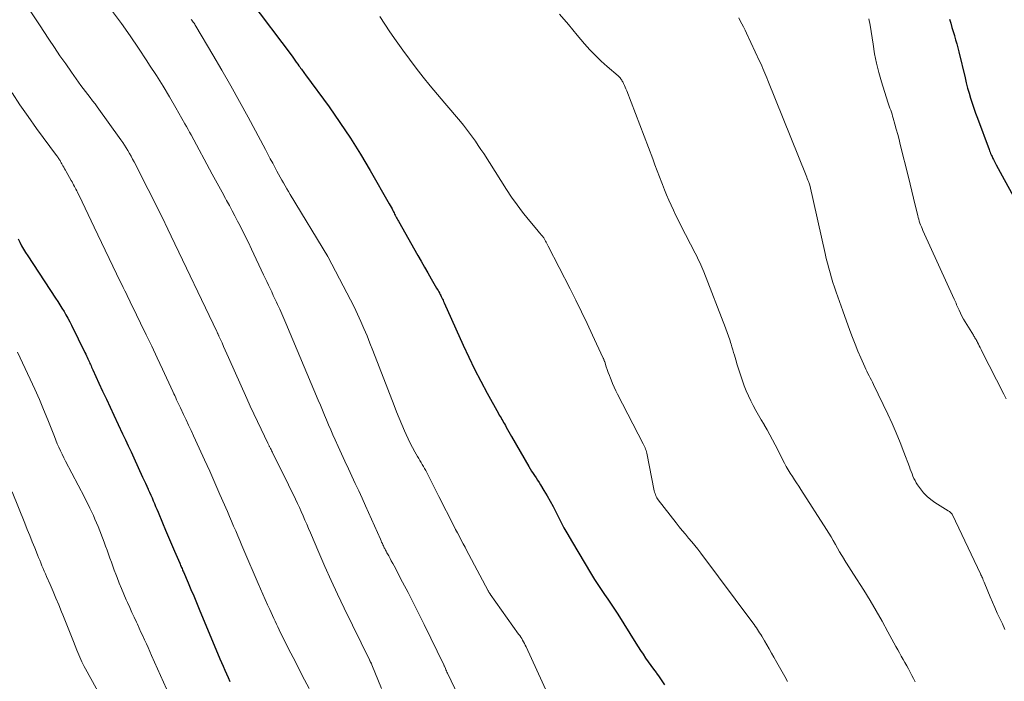
# Model space of a CAD drawing. Units: feet. Extents: x 1935000 to 1940022, y 545000 to 550000.
# Drawn here: x 1936029 to 1936159, y 546839 to 546927 of the extents above; entities that cross this region are included whole.
import ezdxf

# ---------------------------------------------------------------- set-up
doc = ezdxf.new("R2010")
doc.units = ezdxf.units.FT
doc.header["$LTSCALE"] = 100
doc.header["$MEASUREMENT"] = 0
doc.layers.add('CONTOUR INDEX', color=32, linetype='Continuous', lineweight=25)
doc.layers.add('CONTOUR INTERMEDIATE', color=40, linetype='Continuous', lineweight=15)

msp = doc.modelspace()

# ---------------------------------------------------------------- linework, layer by layer
at = {"layer": 'CONTOUR INDEX', "flags": 128}
for points, elevation in [([(1936059.28, 546929.24), (1936064.89, 546921.75), (1936065.08, 546921.49), (1936065.27, 546921.23), (1936065.46, 546920.97), (1936065.65, 546920.71), (1936065.81, 546920.48), (1936065.91, 546920.33), (1936066.02, 546920.18), (1936066.13, 546920.03), (1936066.24, 546919.89), (1936066.35, 546919.74), (1936066.45, 546919.59), (1936066.56, 546919.45), (1936066.67, 546919.3), (1936069.8, 546915.02), (1936071.25, 546912.96), (1936072.65, 546910.87), (1936073.99, 546908.74), (1936075.27, 546906.57), (1936077.79, 546902.16), (1936077.92, 546901.93), (1936078.04, 546901.71), (1936078.16, 546901.48), (1936078.27, 546901.26), (1936078.34, 546901.12), (1936078.42, 546900.96), (1936078.5, 546900.8), (1936078.58, 546900.64), (1936078.67, 546900.48), (1936078.75, 546900.32), (1936078.84, 546900.16), (1936078.92, 546900.01), (1936079.01, 546899.85), (1936081.58, 546895.32), (1936082.02, 546894.54), (1936082.46, 546893.77), (1936082.91, 546892.99), (1936083.36, 546892.21), (1936084.07, 546890.99), (1936084.16, 546890.83), (1936084.26, 546890.66), (1936084.35, 546890.5), (1936084.44, 546890.34), (1936084.46, 546890.29), (1936084.54, 546890.15), (1936084.61, 546890.01), (1936084.69, 546889.86), (1936084.76, 546889.71), (1936084.77, 546889.68), (1936084.85, 546889.52), (1936084.92, 546889.36), (1936085, 546889.19), (1936085.07, 546889.03), (1936087.59, 546883.43), (1936088.34, 546881.82), (1936089.11, 546880.22), (1936089.93, 546878.63), (1936090.77, 546877.06), (1936092.26, 546874.34), (1936092.38, 546874.14), (1936092.49, 546873.95), (1936092.61, 546873.75), (1936092.72, 546873.55), (1936092.84, 546873.36), (1936092.96, 546873.16), (1936093.07, 546872.96), (1936093.19, 546872.76), (1936093.31, 546872.54), (1936093.49, 546872.24), (1936093.66, 546871.93), (1936093.84, 546871.62), (1936094.02, 546871.31), (1936096.3, 546867.32), (1936096.48, 546867.01), (1936096.67, 546866.7), (1936096.86, 546866.4), (1936097.06, 546866.1), (1936097.26, 546865.8), (1936097.46, 546865.5), (1936097.65, 546865.2), (1936097.84, 546864.89), (1936098.31, 546864.12), (1936098.72, 546863.42), (1936099.12, 546862.72), (1936099.51, 546862), (1936099.87, 546861.28), (1936100.04, 546860.94), (1936100.49, 546860.05), (1936100.96, 546859.17), (1936101.45, 546858.29), (1936101.95, 546857.43), (1936104.61, 546852.98), (1936105.02, 546852.31), (1936105.45, 546851.64), (1936105.89, 546850.98), (1936106.34, 546850.34), (1936106.79, 546849.69), (1936107.24, 546849.04), (1936107.67, 546848.38), (1936108.09, 546847.71), (1936110.49, 546843.88), (1936110.8, 546843.38), (1936111.13, 546842.88), (1936111.46, 546842.39), (1936111.79, 546841.89), (1936112.13, 546841.4), (1936112.47, 546840.92), (1936112.83, 546840.44), (1936113.18, 546839.96), (1936113.22, 546839.9), (1936113.6, 546839.39), (1936113.96, 546838.87), (1936114.31, 546838.35)], 920), ([(1936152.1, 546926.67), (1936152.26, 546926.12), (1936152.42, 546925.58), (1936152.58, 546925.03), (1936152.74, 546924.49), (1936152.75, 546924.47), (1936152.9, 546923.93), (1936153.05, 546923.39), (1936153.2, 546922.85), (1936153.33, 546922.31), (1936154.15, 546918.89), (1936154.32, 546918.21), (1936154.5, 546917.53), (1936154.69, 546916.85), (1936154.89, 546916.18), (1936155.1, 546915.51), (1936155.32, 546914.84), (1936155.55, 546914.18), (1936155.79, 546913.52), (1936157.34, 546909.38), (1936157.41, 546909.2), (1936157.48, 546909.02), (1936157.55, 546908.84), (1936157.63, 546908.66), (1936157.67, 546908.57), (1936157.73, 546908.43), (1936157.79, 546908.31), (1936157.85, 546908.18), (1936157.92, 546908.05), (1936158.3, 546907.33), (1936158.56, 546906.85), (1936158.82, 546906.36), (1936159.08, 546905.88), (1936159.34, 546905.4), (1936163.92, 546897.04)], 900), ([(1936028.57, 546897.54), (1936028.8, 546897.07), (1936029.03, 546896.6), (1936029.28, 546896.14), (1936029.55, 546895.69), (1936029.83, 546895.25), (1936033.54, 546889.64), (1936033.82, 546889.2), (1936034.1, 546888.77), (1936034.38, 546888.32), (1936034.65, 546887.88), (1936034.91, 546887.43), (1936035.16, 546886.98), (1936035.4, 546886.52), (1936035.64, 546886.06), (1936037.43, 546882.42), (1936037.53, 546882.22), (1936037.63, 546882.01), (1936037.73, 546881.8), (1936037.82, 546881.59), (1936037.86, 546881.5), (1936037.94, 546881.33), (1936038.01, 546881.16), (1936038.09, 546880.99), (1936038.16, 546880.83), (1936038.23, 546880.66), (1936038.31, 546880.49), (1936038.39, 546880.32), (1936038.46, 546880.15), (1936039.29, 546878.37), (1936039.77, 546877.31), (1936040.27, 546876.25), (1936040.76, 546875.2), (1936041.25, 546874.14), (1936042.42, 546871.63), (1936042.8, 546870.83), (1936043.17, 546870.04), (1936043.54, 546869.24), (1936043.91, 546868.44), (1936045.07, 546865.91), (1936045.25, 546865.52), (1936045.44, 546865.12), (1936045.62, 546864.72), (1936045.8, 546864.32), (1936045.82, 546864.28), (1936045.99, 546863.9), (1936046.15, 546863.52), (1936046.32, 546863.14), (1936046.48, 546862.77), (1936046.64, 546862.39), (1936046.8, 546862.01), (1936046.97, 546861.63), (1936047.13, 546861.25), (1936047.73, 546859.82), (1936048.12, 546858.88), (1936048.52, 546857.94), (1936048.92, 546857), (1936049.32, 546856.07), (1936049.99, 546854.48), (1936050.05, 546854.34), (1936050.11, 546854.19), (1936050.17, 546854.05), (1936050.23, 546853.91), (1936050.3, 546853.77), (1936050.36, 546853.62), (1936050.42, 546853.48), (1936050.48, 546853.34), (1936051.1, 546851.88), (1936051.47, 546851), (1936051.85, 546850.13), (1936052.21, 546849.25), (1936052.58, 546848.38), (1936055.32, 546841.8), (1936055.54, 546841.3), (1936055.75, 546840.8), (1936055.97, 546840.29), (1936056.2, 546839.79), (1936056.42, 546839.3), (1936056.66, 546838.8)], 940)]:
    msp.add_lwpolyline(points, dxfattribs=dict(at, elevation=elevation))
at = {"layer": 'CONTOUR INTERMEDIATE', "flags": 128}
for points, elevation in [([(1936030.25, 546927.66), (1936031.42, 546925.9), (1936032.63, 546924.03), (1936033.37, 546922.92), (1936034.11, 546921.81), (1936034.87, 546920.72), (1936035.64, 546919.63), (1936036.59, 546918.29), (1936036.89, 546917.88), (1936037.2, 546917.47), (1936037.51, 546917.06), (1936037.83, 546916.66), (1936038.14, 546916.26), (1936038.45, 546915.85), (1936038.76, 546915.44), (1936039.06, 546915.03), (1936042.2, 546910.64), (1936042.45, 546910.3), (1936042.68, 546909.94), (1936042.91, 546909.58), (1936043.13, 546909.22), (1936043.34, 546908.85), (1936043.55, 546908.48), (1936043.75, 546908.1), (1936043.94, 546907.73), (1936047.65, 546900.38), (1936047.81, 546900.07), (1936047.96, 546899.76), (1936048.12, 546899.44), (1936048.27, 546899.13), (1936048.42, 546898.82), (1936048.57, 546898.5), (1936048.72, 546898.19), (1936048.87, 546897.88), (1936054.9, 546885.23), (1936054.96, 546885.12), (1936055.02, 546884.98), (1936055.03, 546884.96), (1936055.04, 546884.94), (1936055.05, 546884.92), (1936055.06, 546884.9), (1936055.1, 546884.81), (1936055.11, 546884.79), (1936055.12, 546884.78), (1936055.12, 546884.76), (1936055.13, 546884.75), (1936055.16, 546884.69), (1936055.17, 546884.67), (1936055.17, 546884.65), (1936055.18, 546884.64), (1936055.19, 546884.62), (1936055.61, 546883.7), (1936055.82, 546883.22), (1936056.04, 546882.74), (1936056.25, 546882.26), (1936056.46, 546881.78), (1936058.9, 546876.33), (1936059.36, 546875.3), (1936059.83, 546874.28), (1936060.31, 546873.27), (1936060.8, 546872.25), (1936061.69, 546870.41), (1936061.74, 546870.32), (1936061.78, 546870.23), (1936061.83, 546870.14), (1936061.87, 546870.05), (1936061.88, 546870.03), (1936061.92, 546869.95), (1936061.96, 546869.87), (1936062, 546869.79), (1936062.03, 546869.71), (1936062.06, 546869.66), (1936062.09, 546869.61), (1936062.11, 546869.55), (1936062.14, 546869.5), (1936062.16, 546869.45), (1936062.19, 546869.4), (1936062.21, 546869.35), (1936062.24, 546869.3), (1936062.26, 546869.25), (1936063.69, 546866.36), (1936064.06, 546865.61), (1936064.43, 546864.87), (1936064.79, 546864.12), (1936065.16, 546863.37), (1936065.35, 546862.97), (1936065.62, 546862.42), (1936065.87, 546861.87), (1936066.12, 546861.32), (1936066.37, 546860.76), (1936066.61, 546860.2), (1936066.85, 546859.64), (1936067.09, 546859.08), (1936067.33, 546858.52), (1936068.43, 546855.9), (1936069.24, 546854.04), (1936070.07, 546852.19), (1936070.92, 546850.35), (1936071.8, 546848.52), (1936075.15, 546841.66), (1936075.16, 546841.64), (1936075.17, 546841.63), (1936075.18, 546841.61), (1936075.19, 546841.6), (1936075.22, 546841.53), (1936075.23, 546841.52), (1936075.23, 546841.5), (1936075.24, 546841.49), (1936075.25, 546841.47), (1936075.29, 546841.4), (1936075.3, 546841.38), (1936075.3, 546841.36), (1936075.31, 546841.34), (1936075.32, 546841.33), (1936075.37, 546841.24), (1936075.4, 546841.18), (1936075.43, 546841.12), (1936075.46, 546841.05), (1936075.48, 546840.99), (1936076.78, 546837.86)], 932), ([(1936041.1, 546927.68), (1936042.27, 546926.07), (1936043.43, 546924.44), (1936044.55, 546922.8), (1936045.65, 546921.14), (1936046.01, 546920.57), (1936046.9, 546919.17), (1936047.78, 546917.77), (1936048.63, 546916.35), (1936049.46, 546914.92), (1936050.69, 546912.78), (1936050.9, 546912.41), (1936051.11, 546912.04), (1936051.31, 546911.67), (1936051.52, 546911.3), (1936054.32, 546906.12), (1936054.76, 546905.31), (1936055.2, 546904.5), (1936055.64, 546903.69), (1936056.07, 546902.88), (1936056.21, 546902.62), (1936056.58, 546901.94), (1936056.94, 546901.25), (1936057.3, 546900.57), (1936057.66, 546899.88), (1936057.82, 546899.56), (1936058.26, 546898.72), (1936058.69, 546897.86), (1936059.1, 546897.01), (1936059.52, 546896.15), (1936061.12, 546892.75), (1936061.33, 546892.29), (1936061.55, 546891.84), (1936061.77, 546891.38), (1936061.98, 546890.93), (1936062.2, 546890.47), (1936062.41, 546890.02), (1936062.63, 546889.56), (1936062.84, 546889.11), (1936062.98, 546888.8), (1936063.26, 546888.19), (1936063.54, 546887.58), (1936063.81, 546886.96), (1936064.07, 546886.34), (1936068.37, 546876.12), (1936068.65, 546875.46), (1936068.92, 546874.8), (1936069.2, 546874.14), (1936069.47, 546873.48), (1936069.75, 546872.82), (1936070.03, 546872.16), (1936070.32, 546871.5), (1936070.61, 546870.85), (1936071.01, 546869.96), (1936071.46, 546868.98), (1936071.91, 546868), (1936072.36, 546867.01), (1936072.82, 546866.04), (1936073.28, 546865.06), (1936073.73, 546864.07), (1936074.18, 546863.09), (1936074.62, 546862.1), (1936076.61, 546857.65), (1936076.7, 546857.46), (1936076.78, 546857.28), (1936076.87, 546857.09), (1936076.95, 546856.91), (1936077.02, 546856.77), (1936077.07, 546856.65), (1936077.12, 546856.54), (1936077.18, 546856.43), (1936077.24, 546856.31), (1936077.3, 546856.2), (1936077.36, 546856.09), (1936077.42, 546855.98), (1936077.48, 546855.87), (1936077.71, 546855.44), (1936077.89, 546855.11), (1936078.06, 546854.78), (1936078.24, 546854.45), (1936078.42, 546854.13), (1936079.55, 546851.98), (1936080.28, 546850.58), (1936081.01, 546849.17), (1936081.72, 546847.76), (1936082.42, 546846.34), (1936085.01, 546841.01), (1936085.08, 546840.86), (1936085.1, 546840.8), (1936085.23, 546840.49), (1936085.3, 546840.34), (1936085.37, 546840.19), (1936085.44, 546840.03), (1936085.51, 546839.88), (1936087.95, 546834.81)], 928), ([(1936051.51, 546926.64), (1936051.61, 546926.52), (1936051.7, 546926.39), (1936051.8, 546926.27), (1936051.89, 546926.14), (1936051.98, 546926.01), (1936052.06, 546925.88), (1936052.14, 546925.74), (1936054.4, 546921.93), (1936055.6, 546919.88), (1936056.78, 546917.82), (1936057.93, 546915.75), (1936059.06, 546913.67), (1936061.36, 546909.37), (1936061.68, 546908.76), (1936062.01, 546908.15), (1936062.33, 546907.54), (1936062.66, 546906.93), (1936062.89, 546906.5), (1936063.1, 546906.1), (1936063.31, 546905.71), (1936063.53, 546905.32), (1936063.75, 546904.93), (1936063.97, 546904.55), (1936064.19, 546904.16), (1936064.42, 546903.78), (1936064.65, 546903.4), (1936069.62, 546895.16), (1936069.67, 546895.07), (1936072.17, 546890.35), (1936072.65, 546889.42), (1936073.12, 546888.48), (1936073.57, 546887.53), (1936074.01, 546886.57), (1936074.43, 546885.61), (1936074.84, 546884.64), (1936075.23, 546883.67), (1936075.62, 546882.69), (1936078.43, 546875.39), (1936078.76, 546874.55), (1936079.11, 546873.71), (1936079.46, 546872.87), (1936079.82, 546872.04), (1936080.02, 546871.57), (1936080.29, 546870.97), (1936080.58, 546870.39), (1936080.88, 546869.81), (1936081.19, 546869.24), (1936081.53, 546868.64), (1936081.69, 546868.38), (1936081.84, 546868.11), (1936082, 546867.85), (1936082.16, 546867.58), (1936082.32, 546867.32), (1936082.47, 546867.05), (1936082.62, 546866.78), (1936082.76, 546866.51), (1936083.12, 546865.82), (1936083.43, 546865.2), (1936083.75, 546864.58), (1936084.06, 546863.96), (1936084.38, 546863.34), (1936086.35, 546859.45), (1936086.59, 546858.97), (1936086.84, 546858.49), (1936087.09, 546858.02), (1936087.34, 546857.55), (1936087.59, 546857.07), (1936087.84, 546856.6), (1936088.09, 546856.13), (1936088.34, 546855.65), (1936090.92, 546850.81), (1936090.95, 546850.75), (1936090.98, 546850.69), (1936091.01, 546850.64), (1936091.04, 546850.58), (1936091.08, 546850.52), (1936091.12, 546850.47), (1936091.15, 546850.41), (1936091.19, 546850.36), (1936094.95, 546845.08), (1936095.09, 546844.88), (1936095.23, 546844.68), (1936095.36, 546844.47), (1936095.48, 546844.26), (1936095.6, 546844.05), (1936095.72, 546843.84), (1936095.83, 546843.62), (1936095.93, 546843.4), (1936099.47, 546835.66)], 924), ([(1936076.55, 546927.01), (1936077.88, 546925), (1936078.71, 546923.77), (1936079.57, 546922.54), (1936080.46, 546921.34), (1936081.36, 546920.15), (1936082.29, 546918.98), (1936083.23, 546917.82), (1936084.18, 546916.67), (1936085.14, 546915.53), (1936087.22, 546913.09), (1936087.64, 546912.58), (1936088.05, 546912.07), (1936088.45, 546911.54), (1936088.84, 546911.01), (1936089.21, 546910.47), (1936089.59, 546909.92), (1936089.95, 546909.37), (1936090.31, 546908.82), (1936093.34, 546904.08), (1936094.02, 546903.06), (1936094.73, 546902.05), (1936095.47, 546901.07), (1936096.23, 546900.11), (1936097.56, 546898.5), (1936097.68, 546898.35), (1936097.8, 546898.21), (1936097.92, 546898.06), (1936098.05, 546897.92), (1936098.3, 546897.64), (1936098.35, 546897.56), (1936098.53, 546897.23), (1936098.61, 546897.06), (1936098.7, 546896.9), (1936098.79, 546896.73), (1936098.87, 546896.56), (1936101.77, 546890.89), (1936102.54, 546889.36), (1936103.3, 546887.83), (1936104.04, 546886.28), (1936104.76, 546884.73), (1936106.13, 546881.76), (1936106.17, 546881.69), (1936106.2, 546881.62), (1936106.23, 546881.55), (1936106.26, 546881.48), (1936106.28, 546881.41), (1936106.31, 546881.33), (1936106.34, 546881.26), (1936106.36, 546881.19), (1936106.57, 546880.55), (1936106.7, 546880.16), (1936106.84, 546879.78), (1936106.98, 546879.39), (1936107.13, 546879.01), (1936107.21, 546878.8), (1936107.41, 546878.32), (1936107.62, 546877.84), (1936107.84, 546877.37), (1936108.08, 546876.9), (1936111.46, 546870.31), (1936111.55, 546870.14), (1936111.63, 546869.96), (1936111.71, 546869.79), (1936111.78, 546869.61), (1936111.84, 546869.43), (1936111.9, 546869.24), (1936111.95, 546869.06), (1936111.99, 546868.87), (1936112.89, 546864.3), (1936112.93, 546864.1), (1936112.98, 546863.91), (1936113.04, 546863.72), (1936113.11, 546863.53), (1936113.14, 546863.46), (1936113.2, 546863.32), (1936113.28, 546863.17), (1936113.36, 546863.03), (1936113.46, 546862.9), (1936115.84, 546859.82), (1936116.24, 546859.31), (1936116.65, 546858.81), (1936117.07, 546858.31), (1936117.49, 546857.82), (1936117.91, 546857.33), (1936118.32, 546856.83), (1936118.72, 546856.32), (1936119.11, 546855.81), (1936126.02, 546846.56), (1936126.18, 546846.34), (1936126.33, 546846.13), (1936126.48, 546845.91), (1936126.63, 546845.69), (1936126.77, 546845.46), (1936126.91, 546845.24), (1936127.05, 546845.01), (1936127.18, 546844.78), (1936127.54, 546844.17), (1936127.85, 546843.63), (1936128.16, 546843.1), (1936128.47, 546842.56), (1936128.78, 546842.02), (1936129.18, 546841.32), (1936129.54, 546840.69), (1936129.89, 546840.06), (1936130.24, 546839.43), (1936130.59, 546838.79)], 916), ([(1936100.38, 546927.35), (1936101.55, 546925.95), (1936102.73, 546924.56), (1936103.7, 546923.41), (1936104.41, 546922.61), (1936105.14, 546921.83), (1936105.91, 546921.09), (1936106.7, 546920.37), (1936108.13, 546919.13), (1936108.22, 546919.04), (1936108.31, 546918.96), (1936108.4, 546918.86), (1936108.48, 546918.76), (1936108.56, 546918.66), (1936108.63, 546918.56), (1936108.7, 546918.45), (1936108.76, 546918.34), (1936108.87, 546918.11), (1936108.98, 546917.87), (1936109.09, 546917.64), (1936109.18, 546917.4), (1936109.28, 546917.17), (1936112.73, 546908.15), (1936113.03, 546907.35), (1936113.34, 546906.55), (1936113.64, 546905.75), (1936113.94, 546904.95), (1936114.02, 546904.74), (1936114.29, 546904.04), (1936114.57, 546903.35), (1936114.86, 546902.67), (1936115.16, 546901.98), (1936115.48, 546901.31), (1936115.8, 546900.63), (1936116.13, 546899.96), (1936116.47, 546899.3), (1936118.36, 546895.63), (1936118.52, 546895.32), (1936118.67, 546895.01), (1936118.82, 546894.7), (1936118.96, 546894.39), (1936119.1, 546894.07), (1936119.24, 546893.76), (1936119.37, 546893.44), (1936119.5, 546893.12), (1936122.38, 546885.69), (1936122.47, 546885.45), (1936122.56, 546885.21), (1936122.65, 546884.97), (1936122.74, 546884.73), (1936122.82, 546884.49), (1936122.91, 546884.25), (1936122.99, 546884), (1936123.06, 546883.76), (1936123.13, 546883.53), (1936123.24, 546883.17), (1936123.35, 546882.81), (1936123.46, 546882.45), (1936123.56, 546882.09), (1936123.74, 546881.47), (1936123.93, 546880.79), (1936124.14, 546880.13), (1936124.36, 546879.46), (1936124.59, 546878.8), (1936124.88, 546878), (1936125.14, 546877.33), (1936125.42, 546876.67), (1936125.74, 546876.02), (1936126.07, 546875.39), (1936126.42, 546874.76), (1936126.78, 546874.13), (1936127.13, 546873.5), (1936127.49, 546872.87), (1936127.52, 546872.82), (1936127.89, 546872.17), (1936128.26, 546871.51), (1936128.61, 546870.85), (1936128.96, 546870.19), (1936130.21, 546867.77), (1936130.45, 546867.32), (1936130.71, 546866.87), (1936130.97, 546866.43), (1936131.25, 546866), (1936131.53, 546865.56), (1936131.81, 546865.13), (1936132.09, 546864.7), (1936132.36, 546864.27), (1936135.79, 546858.93), (1936136.09, 546858.45), (1936136.39, 546857.96), (1936136.68, 546857.47), (1936136.96, 546856.97), (1936137.24, 546856.48), (1936137.52, 546855.98), (1936137.81, 546855.49), (1936138.11, 546855), (1936138.12, 546854.98), (1936138.43, 546854.49), (1936138.74, 546853.99), (1936139.05, 546853.5), (1936139.36, 546853.01), (1936140.71, 546850.89), (1936141.55, 546849.53), (1936142.37, 546848.16), (1936143.16, 546846.78), (1936143.93, 546845.38), (1936144.98, 546843.43), (1936145.22, 546843), (1936145.45, 546842.57), (1936145.69, 546842.14), (1936145.94, 546841.72), (1936146.18, 546841.29), (1936146.42, 546840.87), (1936146.65, 546840.45), (1936146.89, 546840.02), (1936147.11, 546839.6), (1936147.33, 546839.17), (1936147.55, 546838.73)], 912), ([(1936124.14, 546926.83), (1936124.35, 546926.43), (1936124.56, 546926.03), (1936124.77, 546925.63), (1936124.97, 546925.22), (1936125.16, 546924.82), (1936126.91, 546921.09), (1936127.06, 546920.78), (1936127.2, 546920.46), (1936127.34, 546920.14), (1936127.48, 546919.82), (1936127.61, 546919.5), (1936127.74, 546919.18), (1936127.87, 546918.86), (1936128, 546918.54), (1936133.07, 546905.91), (1936133.15, 546905.72), (1936133.23, 546905.52), (1936133.3, 546905.32), (1936133.38, 546905.13), (1936133.53, 546904.76), (1936133.56, 546904.65), (1936135.6, 546895.56), (1936135.75, 546894.92), (1936135.91, 546894.27), (1936136.08, 546893.63), (1936136.26, 546892.99), (1936136.45, 546892.36), (1936136.64, 546891.72), (1936136.85, 546891.09), (1936137.06, 546890.46), (1936137.28, 546889.83), (1936137.49, 546889.2), (1936137.72, 546888.58), (1936137.94, 546887.95), (1936138.88, 546885.35), (1936139.23, 546884.43), (1936139.58, 546883.53), (1936139.95, 546882.62), (1936140.33, 546881.73), (1936140.85, 546880.54), (1936140.99, 546880.24), (1936141.13, 546879.94), (1936141.27, 546879.65), (1936141.42, 546879.36), (1936141.58, 546879.06), (1936141.73, 546878.77), (1936141.87, 546878.48), (1936142.02, 546878.18), (1936143.9, 546874.26), (1936144.47, 546873.01), (1936145.03, 546871.76), (1936145.55, 546870.49), (1936146.04, 546869.21), (1936146.77, 546867.25), (1936146.89, 546866.95), (1936147.01, 546866.64), (1936147.12, 546866.33), (1936147.24, 546866.03), (1936147.37, 546865.73), (1936147.52, 546865.44), (1936147.68, 546865.16), (1936147.86, 546864.88), (1936148.25, 546864.34), (1936148.66, 546863.82), (1936149.11, 546863.35), (1936149.61, 546862.93), (1936150.14, 546862.55), (1936151.91, 546861.44), (1936152, 546861.38), (1936152.08, 546861.33), (1936152.16, 546861.26), (1936152.24, 546861.2), (1936152.31, 546861.13), (1936152.38, 546861.05), (1936152.43, 546860.97), (1936152.48, 546860.88), (1936156.21, 546853.07), (1936156.27, 546852.93), (1936156.33, 546852.8), (1936156.39, 546852.66), (1936156.45, 546852.53), (1936156.5, 546852.39), (1936156.56, 546852.25), (1936156.61, 546852.12), (1936156.67, 546851.98), (1936157.16, 546850.76), (1936157.47, 546850.03), (1936157.78, 546849.3), (1936158.1, 546848.58), (1936158.43, 546847.86), (1936158.76, 546847.14), (1936159.1, 546846.42), (1936159.43, 546845.7)], 908), ([(1936141.38, 546926.73), (1936141.55, 546925.88), (1936141.7, 546925.03), (1936141.83, 546924.18), (1936141.95, 546923.34), (1936142.16, 546922.07), (1936142.42, 546920.81), (1936142.73, 546919.57), (1936143.09, 546918.33), (1936143.92, 546915.67), (1936144.01, 546915.4), (1936144.1, 546915.13), (1936144.19, 546914.86), (1936144.29, 546914.59), (1936144.38, 546914.33), (1936144.47, 546914.06), (1936144.55, 546913.79), (1936144.63, 546913.51), (1936144.85, 546912.72), (1936145.04, 546912.05), (1936145.22, 546911.38), (1936145.4, 546910.7), (1936145.57, 546910.03), (1936146.64, 546905.71), (1936146.87, 546904.78), (1936147.1, 546903.84), (1936147.33, 546902.91), (1936147.55, 546901.98), (1936147.88, 546900.62), (1936147.94, 546900.36), (1936148.01, 546900.11), (1936148.09, 546899.86), (1936148.17, 546899.61), (1936148.26, 546899.37), (1936148.36, 546899.12), (1936148.46, 546898.88), (1936148.56, 546898.64), (1936152.72, 546889.53), (1936152.8, 546889.34), (1936152.88, 546889.16), (1936152.96, 546888.97), (1936153.04, 546888.78), (1936153.12, 546888.6), (1936153.2, 546888.41), (1936153.29, 546888.23), (1936153.37, 546888.04), (1936153.57, 546887.64), (1936153.75, 546887.25), (1936153.95, 546886.87), (1936154.16, 546886.5), (1936154.38, 546886.14), (1936155.26, 546884.73), (1936155.33, 546884.61), (1936155.4, 546884.5), (1936155.47, 546884.38), (1936155.54, 546884.26), (1936155.61, 546884.14), (1936155.68, 546884.02), (1936155.74, 546883.9), (1936155.81, 546883.77), (1936155.92, 546883.55), (1936156.04, 546883.32), (1936156.16, 546883.09), (1936156.28, 546882.85), (1936156.4, 546882.62), (1936159.28, 546876.92), (1936159.59, 546876.29)], 904), ([(1936027.76, 546916.89), (1936028.81, 546915.3), (1936029.9, 546913.73), (1936031.02, 546912.18), (1936033.66, 546908.59), (1936033.73, 546908.49), (1936033.8, 546908.39), (1936033.87, 546908.29), (1936033.93, 546908.19), (1936034, 546908.08), (1936034.06, 546907.99), (1936034.12, 546907.89), (1936034.17, 546907.79), (1936034.23, 546907.69), (1936034.28, 546907.59), (1936034.34, 546907.49), (1936034.4, 546907.39), (1936034.5, 546907.2), (1936034.61, 546907.01), (1936034.72, 546906.82), (1936034.83, 546906.63), (1936034.94, 546906.44), (1936035.61, 546905.26), (1936035.72, 546905.07), (1936035.83, 546904.87), (1936035.93, 546904.68), (1936036.03, 546904.48), (1936036.13, 546904.29), (1936036.23, 546904.09), (1936036.33, 546903.89), (1936036.42, 546903.69), (1936037.04, 546902.41), (1936037.45, 546901.57), (1936037.86, 546900.73), (1936038.26, 546899.89), (1936038.67, 546899.05), (1936042.11, 546891.87), (1936042.31, 546891.46), (1936042.51, 546891.04), (1936042.72, 546890.62), (1936042.92, 546890.21), (1936043.12, 546889.79), (1936043.33, 546889.38), (1936043.53, 546888.96), (1936043.73, 546888.55), (1936044.81, 546886.33), (1936045.55, 546884.8), (1936046.28, 546883.27), (1936047, 546881.74), (1936047.72, 546880.21), (1936049.1, 546877.24), (1936049.22, 546876.97), (1936049.35, 546876.71), (1936049.47, 546876.44), (1936049.59, 546876.17), (1936049.71, 546875.91), (1936049.84, 546875.64), (1936049.96, 546875.37), (1936050.09, 546875.11), (1936050.5, 546874.22), (1936050.84, 546873.52), (1936051.17, 546872.81), (1936051.5, 546872.1), (1936051.83, 546871.39), (1936052.58, 546869.74), (1936053.28, 546868.21), (1936053.97, 546866.67), (1936054.66, 546865.13), (1936055.33, 546863.58), (1936056.32, 546861.32), (1936056.6, 546860.68), (1936056.87, 546860.04), (1936057.14, 546859.4), (1936057.42, 546858.76), (1936057.69, 546858.12), (1936057.96, 546857.48), (1936058.24, 546856.84), (1936058.51, 546856.2), (1936060.41, 546851.78), (1936060.72, 546851.07), (1936061.03, 546850.36), (1936061.34, 546849.66), (1936061.65, 546848.95), (1936061.94, 546848.32), (1936062.11, 546847.93), (1936062.29, 546847.55), (1936062.47, 546847.16), (1936062.65, 546846.78), (1936062.83, 546846.4), (1936063.01, 546846.02), (1936063.2, 546845.64), (1936063.38, 546845.26), (1936064.74, 546842.56), (1936065.33, 546841.37), (1936065.93, 546840.19), (1936066.55, 546839.02), (1936067.16, 546837.85)], 936), ([(1936028.47, 546882.46), (1936030.17, 546878.89), (1936030.79, 546877.56), (1936031.38, 546876.22), (1936031.95, 546874.88), (1936032.49, 546873.52), (1936033.19, 546871.74), (1936033.38, 546871.27), (1936033.57, 546870.8), (1936033.76, 546870.33), (1936033.96, 546869.86), (1936034.17, 546869.4), (1936034.39, 546868.94), (1936034.61, 546868.48), (1936034.84, 546868.03), (1936037.36, 546863.23), (1936037.6, 546862.76), (1936037.85, 546862.28), (1936038.08, 546861.8), (1936038.31, 546861.32), (1936038.54, 546860.83), (1936038.75, 546860.34), (1936038.96, 546859.85), (1936039.16, 546859.35), (1936039.96, 546857.27), (1936040.17, 546856.74), (1936040.36, 546856.21), (1936040.55, 546855.68), (1936040.74, 546855.15), (1936040.93, 546854.62), (1936041.12, 546854.09), (1936041.31, 546853.56), (1936041.51, 546853.04), (1936041.68, 546852.6), (1936041.98, 546851.85), (1936042.28, 546851.11), (1936042.59, 546850.38), (1936042.91, 546849.64), (1936043.08, 546849.26), (1936043.37, 546848.61), (1936043.66, 546847.95), (1936043.96, 546847.3), (1936044.26, 546846.65), (1936044.39, 546846.37), (1936044.62, 546845.86), (1936044.86, 546845.35), (1936045.09, 546844.84), (1936045.33, 546844.32), (1936045.57, 546843.8), (1936045.81, 546843.28), (1936046.04, 546842.76), (1936046.27, 546842.24), (1936048.26, 546837.82)], 944), ([(1936027.79, 546863.93), (1936029.45, 546859.78), (1936029.78, 546858.96), (1936030.11, 546858.14), (1936030.44, 546857.32), (1936030.77, 546856.51), (1936031.14, 546855.59), (1936031.28, 546855.23), (1936031.43, 546854.87), (1936031.58, 546854.51), (1936031.73, 546854.15), (1936031.88, 546853.79), (1936032.03, 546853.43), (1936032.18, 546853.07), (1936032.34, 546852.71), (1936032.8, 546851.64), (1936033.19, 546850.74), (1936033.57, 546849.84), (1936033.95, 546848.94), (1936034.33, 546848.04), (1936034.5, 546847.63), (1936034.86, 546846.75), (1936035.22, 546845.86), (1936035.57, 546844.98), (1936035.92, 546844.09), (1936036.35, 546842.96), (1936036.48, 546842.64), (1936036.61, 546842.32), (1936036.75, 546842), (1936036.89, 546841.69), (1936037.03, 546841.37), (1936037.18, 546841.06), (1936037.34, 546840.76), (1936037.5, 546840.45), (1936043.16, 546830.2)], 948)]:
    msp.add_lwpolyline(points, dxfattribs=dict(at, elevation=elevation))

doc.saveas('drawing.dxf')
